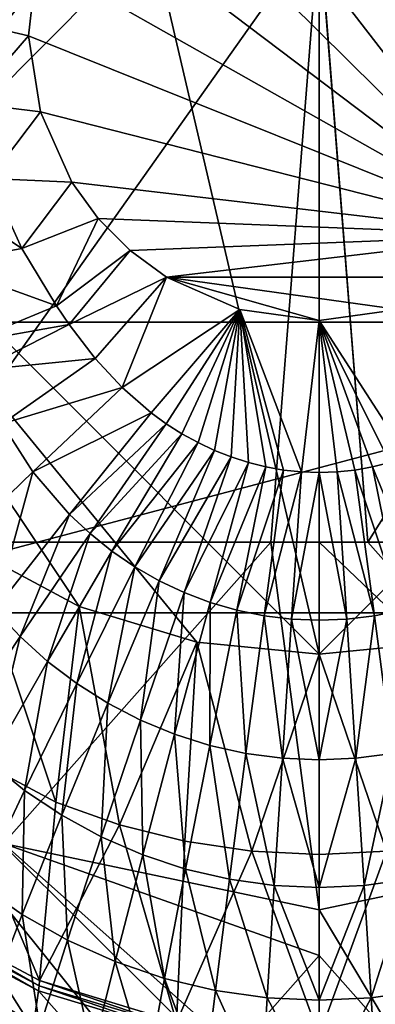
# Model space of a CAD drawing. Extents: x -198 to 198, y -704 to 0.
# Drawn here: x -62 to 12, y -601 to -398 of the extents above; entities that cross this region are included whole.
import ezdxf

# ---------------------------------------------------------------- set-up
doc = ezdxf.new("R2010")
doc.units = 0
doc.header["$MEASUREMENT"] = 0
doc.layers.add('LAYER00001', color=7, linetype='Continuous')
doc.layers.add('画層1', color=7, linetype='Continuous')

msp = doc.modelspace()

# ---------------------------------------------------------------- linework, layer by layer
at = {"layer": 'LAYER00001', "color": 7}
for points in [[(0, -528.86, 0), (-129.5, -399.36, 0), (-123.45, 0, 0)], [(123.45, 0, 0), (129.5, -399.36, 0), (-123.45, 0, 0)], [(-123.45, 0, 0), (129.5, -399.36, 0), (0, -528.86, 0)], [(42.46, -442.39, 260), (0, -340, 260), (-15.74, -342.1, 260)], [(15.74, -342.1, 260), (0, -340, 260), (42.46, -442.39, 260)], [(42.46, -442.39, 260), (-15.74, -342.1, 260), (-30.38, -348.26, 260)], [(-30.38, -348.26, 260), (-42.89, -358.04, 260), (42.46, -442.39, 260)], [(42.46, -442.39, 260), (-42.89, -358.04, 260), (-52.39, -370.75, 260)], [(42.46, -442.39, 260), (-52.39, -370.75, 260), (-58.22, -385.5, 260)], [(-69.41, -381.19, 275.33), (-72.73, -398.34, 274.73), (-58.22, -385.5, 260)], [(-58.22, -385.5, 260), (-72.73, -398.34, 274.73), (-59.99, -401.27, 260)], [(-58.22, -385.5, 260), (-59.99, -401.27, 260), (42.46, -442.39, 260)], [(0, -528.86, 0), (-25.26, -526.37, 0), (-129.5, -399.36, 0)], [(-129.5, -399.36, 0), (-25.26, -526.37, 0), (-49.56, -519, 0)], [(-129.5, -399.36, 0), (-49.56, -519, 0), (-71.95, -507.03, 0)], [(-72.73, -398.34, 274.73), (-72.06, -415.18, 274.02), (-59.99, -401.27, 260)], [(25.26, -526.37, 0), (0, -528.86, 0), (129.5, -399.36, 0)], [(-59.99, -401.27, 260), (-72.06, -415.18, 274.02), (-57.56, -416.95, 260)], [(42.46, -442.39, 260), (-59.99, -401.27, 260), (-57.56, -416.95, 260)], [(-72.06, -415.18, 274.02), (-68.02, -430.71, 273.21), (-57.56, -416.95, 260)], [(-68.02, -430.71, 273.21), (-51.1, -431.45, 260), (-57.56, -416.95, 260)], [(42.46, -442.39, 260), (-57.56, -416.95, 260), (-51.1, -431.45, 260)], [(-61.42, -445.12, 272.12), (-68.02, -430.71, 273.21), (-83.54, -430.27, 288.25)], [(-61.42, -445.12, 272.12), (-83.54, -430.27, 288.25), (-78.49, -448.28, 286.46)], [(-51.1, -431.45, 260), (-68.02, -430.71, 273.21), (-61.42, -445.12, 272.12)], [(-51.1, -431.45, 260), (-61.42, -445.12, 272.12), (-45.62, -438.97, 260)], [(-51.1, -431.45, 260), (-45.62, -438.97, 260), (42.46, -442.39, 260)], [(-61.42, -445.12, 272.12), (-54.21, -456.98, 270.64), (-45.62, -438.97, 260)], [(-45.62, -438.97, 260), (-54.21, -456.98, 270.64), (-39.04, -445.56, 260)], [(42.46, -442.39, 260), (-45.62, -438.97, 260), (-39.04, -445.56, 260)], [(42.46, -442.39, 260), (-39.04, -445.56, 260), (-31.52, -451.05, 260)], [(31.52, -451.05, 260), (42.46, -442.39, 260), (-31.52, -451.05, 260)], [(-54.21, -456.98, 270.64), (-61.42, -445.12, 272.12), (-78.49, -448.28, 286.46)], [(-54.21, -456.98, 270.64), (-51.59, -460.84, 269.98), (-39.04, -445.56, 260)], [(-51.59, -460.84, 269.98), (-31.52, -451.05, 260), (-39.04, -445.56, 260)], [(-78.49, -448.28, 286.46), (-72.56, -464.56, 283.96), (-54.21, -456.98, 270.64)], [(-31.52, -451.05, 260), (-51.59, -460.84, 269.98), (-46.26, -467.84, 268.62)], [(-31.52, -451.05, 260), (-46.26, -467.84, 268.62), (-40.65, -473.86, 267.36)], [(-31.52, -451.05, 260), (-40.65, -473.86, 267.36), (-16.38, -457.72, 260)], [(-16.38, -457.72, 260), (0, -460, 260), (-31.52, -451.05, 260)], [(-31.52, -451.05, 260), (0, -460, 260), (16.38, -457.72, 260)], [(-31.52, -451.05, 260), (16.38, -457.72, 260), (31.52, -451.05, 260)], [(-51.59, -460.84, 269.98), (-54.21, -456.98, 270.64), (-72.56, -464.56, 283.96)], [(-16.38, -457.72, 260), (-40.65, -473.86, 267.36), (-34.69, -479.03, 266.24)], [(-16.38, -457.72, 260), (-34.69, -479.03, 266.24), (-31.56, -481.3, 265.73)], [(-16.38, -457.72, 260), (-31.56, -481.3, 265.73), (-28.33, -483.36, 265.27)], [(-25.02, -485.2, 264.86), (-16.38, -457.72, 260), (-28.33, -483.36, 265.27)], [(-21.63, -486.8, 264.5), (-16.38, -457.72, 260), (-25.02, -485.2, 264.86)], [(-18.16, -488.17, 264.18), (-16.38, -457.72, 260), (-21.63, -486.8, 264.5)], [(-18.16, -488.17, 264.18), (-14.61, -489.32, 263.92), (-16.38, -457.72, 260)], [(-14.61, -489.32, 263.92), (-11.01, -490.21, 263.72), (-16.38, -457.72, 260)], [(-11.01, -490.21, 263.72), (-7.36, -490.86, 263.58), (-16.38, -457.72, 260)], [(-7.36, -490.86, 263.58), (-3.68, -491.26, 263.49), (-16.38, -457.72, 260)], [(-16.38, -457.72, 260), (-3.68, -491.26, 263.49), (0, -460, 260)], [(0, -460, 260), (18.16, -488.17, 264.18), (16.38, -457.72, 260)], [(-72.56, -464.56, 283.96), (-70.3, -470.25, 282.85), (-51.59, -460.84, 269.98)], [(-46.26, -467.84, 268.62), (-51.59, -460.84, 269.98), (-70.3, -470.25, 282.85)], [(-3.68, -491.26, 263.49), (0, -491.4, 263.47), (0, -460, 260)], [(0, -460, 260), (14.61, -489.32, 263.92), (18.16, -488.17, 264.18)], [(0, -460, 260), (11.01, -490.21, 263.72), (14.61, -489.32, 263.92)], [(0, -460, 260), (7.36, -490.86, 263.58), (11.01, -490.21, 263.72)], [(0, -460, 260), (3.68, -491.26, 263.49), (7.36, -490.86, 263.58)], [(0, -460, 260), (0, -491.4, 263.47), (3.68, -491.26, 263.49)], [(-46.26, -467.84, 268.62), (-70.3, -470.25, 282.85), (-65.46, -481.35, 280.77)], [(-46.26, -467.84, 268.62), (-65.46, -481.35, 280.77), (-40.65, -473.86, 267.36)], [(-40.65, -473.86, 267.36), (-65.46, -481.35, 280.77), (-59.09, -491.24, 278.6)], [(-34.69, -479.03, 266.24), (-40.65, -473.86, 267.36), (-59.09, -491.24, 278.6)], [(-34.69, -479.03, 266.24), (-59.09, -491.24, 278.6), (-51.52, -500.05, 276.65)], [(-34.69, -479.03, 266.24), (-51.52, -500.05, 276.65), (-31.56, -481.3, 265.73)], [(-59.09, -491.24, 278.6), (-65.46, -481.35, 280.77), (-75.91, -507.46, 293.29)], [(-31.56, -481.3, 265.73), (-51.52, -500.05, 276.65), (-47.29, -503.99, 275.78)], [(-31.56, -481.3, 265.73), (-47.29, -503.99, 275.78), (-28.33, -483.36, 265.27)], [(-28.33, -483.36, 265.27), (-47.29, -503.99, 275.78), (-42.78, -507.61, 274.98)], [(-42.78, -507.61, 274.98), (-25.02, -485.2, 264.86), (-28.33, -483.36, 265.27)], [(-25.02, -485.2, 264.86), (-42.78, -507.61, 274.98), (-38.03, -510.85, 274.26)], [(-21.63, -486.8, 264.5), (-25.02, -485.2, 264.86), (-38.03, -510.85, 274.26)], [(-33.07, -513.7, 273.64), (-21.63, -486.8, 264.5), (-38.03, -510.85, 274.26)], [(-18.16, -488.17, 264.18), (-21.63, -486.8, 264.5), (-33.07, -513.7, 273.64)], [(-18.16, -488.17, 264.18), (-33.07, -513.7, 273.64), (-27.89, -516.15, 273.09)], [(-18.16, -488.17, 264.18), (-27.89, -516.15, 273.09), (-14.61, -489.32, 263.92)], [(-27.89, -516.15, 273.09), (-22.52, -518.19, 272.64), (-14.61, -489.32, 263.92)], [(-14.61, -489.32, 263.92), (-22.52, -518.19, 272.64), (-11.01, -490.21, 263.72)], [(22.52, -518.19, 272.64), (14.61, -489.32, 263.92), (11.01, -490.21, 263.72)], [(-59.09, -491.24, 278.6), (-75.91, -507.46, 293.29), (-66.96, -519.7, 290.88)], [(-59.09, -491.24, 278.6), (-66.96, -519.7, 290.88), (-51.52, -500.05, 276.65)], [(-22.52, -518.19, 272.64), (-17.01, -519.79, 272.29), (-11.01, -490.21, 263.72)], [(-11.01, -490.21, 263.72), (-17.01, -519.79, 272.29), (-7.36, -490.86, 263.58)], [(-17.01, -519.79, 272.29), (-11.39, -520.95, 272.04), (-7.36, -490.86, 263.58)], [(-7.36, -490.86, 263.58), (-11.39, -520.95, 272.04), (-3.68, -491.26, 263.49)], [(-11.39, -520.95, 272.04), (-5.71, -521.64, 271.89), (-3.68, -491.26, 263.49)], [(-5.71, -521.64, 271.89), (0, -491.4, 263.47), (-3.68, -491.26, 263.49)], [(-5.71, -521.64, 271.89), (0, -521.87, 271.83), (0, -491.4, 263.47)], [(3.68, -491.26, 263.49), (0, -491.4, 263.47), (5.71, -521.64, 271.89)], [(0, -491.4, 263.47), (0, -521.87, 271.83), (5.71, -521.64, 271.89)], [(7.36, -490.86, 263.58), (3.68, -491.26, 263.49), (11.39, -520.95, 272.04)], [(11.39, -520.95, 272.04), (3.68, -491.26, 263.49), (5.71, -521.64, 271.89)], [(7.36, -490.86, 263.58), (17.01, -519.79, 272.29), (11.01, -490.21, 263.72)], [(7.36, -490.86, 263.58), (11.39, -520.95, 272.04), (17.01, -519.79, 272.29)], [(17.01, -519.79, 272.29), (22.52, -518.19, 272.64), (11.01, -490.21, 263.72)], [(-66.96, -519.7, 290.88), (-61.75, -525.24, 289.79), (-51.52, -500.05, 276.65)], [(-51.52, -500.05, 276.65), (-61.75, -525.24, 289.79), (-47.29, -503.99, 275.78)], [(-56.09, -530.34, 288.8), (-47.29, -503.99, 275.78), (-61.75, -525.24, 289.79)], [(-42.78, -507.61, 274.98), (-47.29, -503.99, 275.78), (-56.09, -530.34, 288.8)], [(-71.95, -507.03, 0), (-54.35, -559.36, 105.93), (-78.91, -546.23, 105.93)], [(-71.95, -507.03, 0), (-49.56, -519, 0), (-54.35, -559.36, 105.93)], [(-42.78, -507.61, 274.98), (-56.09, -530.34, 288.8), (-50.04, -534.92, 287.91)], [(-42.78, -507.61, 274.98), (-50.04, -534.92, 287.91), (-38.03, -510.85, 274.26)], [(-43.64, -538.97, 287.13), (-38.03, -510.85, 274.26), (-50.04, -534.92, 287.91)], [(-33.07, -513.7, 273.64), (-38.03, -510.85, 274.26), (-43.64, -538.97, 287.13)], [(-33.07, -513.7, 273.64), (-43.64, -538.97, 287.13), (-36.9, -542.47, 286.46)], [(-33.07, -513.7, 273.64), (-36.9, -542.47, 286.46), (-27.89, -516.15, 273.09)], [(-36.9, -542.47, 286.46), (-29.85, -545.38, 285.9), (-27.89, -516.15, 273.09)], [(-27.89, -516.15, 273.09), (-29.85, -545.38, 285.9), (-22.52, -518.19, 272.64)], [(-74.68, -544.67, 307.49), (-61.75, -525.24, 289.79), (-66.96, -519.7, 290.88)], [(-54.35, -559.36, 105.93), (-49.56, -519, 0), (-41.23, -564.06, 105.93)], [(-25.26, -526.37, 0), (-41.23, -564.06, 105.93), (-49.56, -519, 0)], [(-29.85, -545.38, 285.9), (-22.58, -547.67, 285.46), (-22.52, -518.19, 272.64)], [(-22.52, -518.19, 272.64), (-22.58, -547.67, 285.46), (-17.01, -519.79, 272.29)], [(-22.58, -547.67, 285.46), (-15.14, -549.32, 285.15), (-17.01, -519.79, 272.29)], [(-17.01, -519.79, 272.29), (-15.14, -549.32, 285.15), (-11.39, -520.95, 272.04)], [(17.01, -519.79, 272.29), (11.39, -520.95, 272.04), (15.14, -549.32, 285.15)], [(-15.14, -549.32, 285.15), (-7.59, -550.31, 284.96), (-11.39, -520.95, 272.04)], [(-11.39, -520.95, 272.04), (-7.59, -550.31, 284.96), (-5.71, -521.64, 271.89)], [(-7.59, -550.31, 284.96), (0, -550.64, 284.9), (-5.71, -521.64, 271.89)], [(0, -550.64, 284.9), (0, -521.87, 271.83), (-5.71, -521.64, 271.89)], [(5.71, -521.64, 271.89), (0, -521.87, 271.83), (0, -550.64, 284.9)], [(5.71, -521.64, 271.89), (0, -550.64, 284.9), (7.59, -550.31, 284.96)], [(11.39, -520.95, 272.04), (5.71, -521.64, 271.89), (7.59, -550.31, 284.96)], [(11.39, -520.95, 272.04), (7.59, -550.31, 284.96), (15.14, -549.32, 285.15)], [(-68.01, -551.13, 306.45), (-61.75, -525.24, 289.79), (-74.68, -544.67, 307.49)], [(-61.75, -525.24, 289.79), (-68.01, -551.13, 306.45), (-56.09, -530.34, 288.8)], [(-25.26, -526.37, 0), (-27.71, -567.45, 105.93), (-41.23, -564.06, 105.93)], [(-25.26, -526.37, 0), (-13.92, -569.49, 105.93), (-27.71, -567.45, 105.93)], [(-25.26, -526.37, 0), (0, -528.86, 0), (-13.92, -569.49, 105.93)], [(25.26, -526.37, 0), (13.92, -569.49, 105.93), (0, -528.86, 0)], [(0, -528.86, 0), (0, -570.18, 105.93), (-13.92, -569.49, 105.93)], [(0, -570.18, 105.93), (0, -528.86, 0), (13.92, -569.49, 105.93)], [(-56.09, -530.34, 288.8), (-68.01, -551.13, 306.45), (-60.81, -556.96, 305.51)], [(-56.09, -530.34, 288.8), (-60.81, -556.96, 305.51), (-50.04, -534.92, 287.91)], [(-53.13, -562.1, 304.69), (-50.04, -534.92, 287.91), (-60.81, -556.96, 305.51)], [(-50.04, -534.92, 287.91), (-53.13, -562.1, 304.69), (-43.64, -538.97, 287.13)], [(-44.99, -566.56, 303.98), (-43.64, -538.97, 287.13), (-53.13, -562.1, 304.69)], [(-44.99, -566.56, 303.98), (-36.9, -542.47, 286.46), (-43.64, -538.97, 287.13)], [(-36.44, -570.27, 303.39), (-36.9, -542.47, 286.46), (-44.99, -566.56, 303.98)], [(-36.44, -570.27, 303.39), (-29.85, -545.38, 285.9), (-36.9, -542.47, 286.46)], [(-57.76, -596.21, 212.98), (-83.88, -582.32, 212.98), (-78.91, -546.23, 105.93)], [(-54.35, -559.36, 105.93), (-57.76, -596.21, 212.98), (-78.91, -546.23, 105.93)], [(-27.59, -573.19, 302.92), (-29.85, -545.38, 285.9), (-36.44, -570.27, 303.39)], [(-27.59, -573.19, 302.92), (-22.58, -547.67, 285.46), (-29.85, -545.38, 285.9)], [(-18.51, -575.3, 302.59), (-22.58, -547.67, 285.46), (-27.59, -573.19, 302.92)], [(-18.51, -575.3, 302.59), (-15.14, -549.32, 285.15), (-22.58, -547.67, 285.46)], [(-18.51, -575.3, 302.59), (-9.29, -576.57, 302.39), (-15.14, -549.32, 285.15)], [(-15.14, -549.32, 285.15), (-9.29, -576.57, 302.39), (-7.59, -550.31, 284.96)], [(-9.29, -576.57, 302.39), (0, -576.99, 302.33), (-7.59, -550.31, 284.96)], [(0, -576.99, 302.33), (0, -550.64, 284.9), (-7.59, -550.31, 284.96)], [(7.59, -550.31, 284.96), (0, -550.64, 284.9), (0, -576.99, 302.33)], [(7.59, -550.31, 284.96), (0, -576.99, 302.33), (9.29, -576.57, 302.39)], [(15.14, -549.32, 285.15), (7.59, -550.31, 284.96), (9.29, -576.57, 302.39)], [(15.14, -549.32, 285.15), (9.29, -576.57, 302.39), (18.51, -575.3, 302.59)], [(-68.01, -551.13, 306.45), (-70.08, -576.41, 326.64), (-60.81, -556.96, 305.51)], [(-61.31, -582.53, 325.88), (-60.81, -556.96, 305.51), (-70.08, -576.41, 326.64)], [(-53.13, -562.1, 304.69), (-60.81, -556.96, 305.51), (-61.31, -582.53, 325.88)], [(-57.76, -596.21, 212.98), (-54.35, -559.36, 105.93), (-41.23, -564.06, 105.93)], [(-53.13, -562.1, 304.69), (-61.31, -582.53, 325.88), (-51.97, -587.84, 325.22)], [(-44.99, -566.56, 303.98), (-53.13, -562.1, 304.69), (-51.97, -587.84, 325.22)], [(-41.23, -564.06, 105.93), (-29.43, -604.75, 212.97), (-57.76, -596.21, 212.98)], [(-27.71, -567.45, 105.93), (-29.43, -604.75, 212.97), (-41.23, -564.06, 105.93)], [(-44.99, -566.56, 303.98), (-51.97, -587.84, 325.22), (-42.13, -592.26, 324.67)], [(-36.44, -570.27, 303.39), (-44.99, -566.56, 303.98), (-42.13, -592.26, 324.67)], [(-27.71, -567.45, 105.93), (-13.92, -569.49, 105.93), (-29.43, -604.75, 212.97)], [(-36.44, -570.27, 303.39), (-42.13, -592.26, 324.67), (-31.91, -595.74, 324.24)], [(-27.59, -573.19, 302.92), (-36.44, -570.27, 303.39), (-31.91, -595.74, 324.24)], [(-29.43, -604.75, 212.97), (-13.92, -569.49, 105.93), (0, -607.63, 212.96)], [(-13.92, -569.49, 105.93), (0, -570.18, 105.93), (0, -607.63, 212.96)], [(0, -607.63, 212.96), (13.92, -569.49, 105.93), (29.43, -604.75, 212.97)], [(0, -607.63, 212.96), (0, -570.18, 105.93), (13.92, -569.49, 105.93)], [(-27.59, -573.19, 302.92), (-31.91, -595.74, 324.24), (-21.42, -598.25, 323.93)], [(-18.51, -575.3, 302.59), (-27.59, -573.19, 302.92), (-21.42, -598.25, 323.93)], [(-70.08, -576.41, 326.64), (-67.97, -599.78, 350.19), (-61.31, -582.53, 325.88)], [(-18.51, -575.3, 302.59), (-21.42, -598.25, 323.93), (-10.75, -599.76, 323.75)], [(-18.51, -575.3, 302.59), (-10.75, -599.76, 323.75), (-9.29, -576.57, 302.39)], [(-10.75, -599.76, 323.75), (0, -600.27, 323.69), (-9.29, -576.57, 302.39)], [(0, -600.27, 323.69), (0, -576.99, 302.33), (-9.29, -576.57, 302.39)], [(9.29, -576.57, 302.39), (0, -576.99, 302.33), (0, -600.27, 323.69)], [(9.29, -576.57, 302.39), (0, -600.27, 323.69), (10.75, -599.76, 323.75)], [(18.51, -575.3, 302.59), (9.29, -576.57, 302.39), (10.75, -599.76, 323.75)], [(18.51, -575.3, 302.59), (10.75, -599.76, 323.75), (21.42, -598.25, 323.93)], [(-83.88, -582.32, 212.98), (-57.84, -597.27, 216.24), (-84.01, -583.37, 216.24)], [(-83.88, -582.32, 212.98), (-57.76, -596.21, 212.98), (-57.84, -597.27, 216.24)], [(-61.31, -582.53, 325.88), (-67.97, -599.78, 350.19), (-57.66, -605.78, 349.67)], [(-61.31, -582.53, 325.88), (-57.66, -605.78, 349.67), (-51.97, -587.84, 325.22)], [(-84.16, -584.42, 219.49), (-59.36, -607.8, 243.6), (-86.25, -593.64, 243.6)], [(-84.01, -583.37, 216.24), (-57.95, -598.33, 219.49), (-84.16, -584.42, 219.49)], [(-57.95, -598.33, 219.49), (-59.36, -607.8, 243.6), (-84.16, -584.42, 219.49)], [(-57.84, -597.27, 216.24), (-57.95, -598.33, 219.49), (-84.01, -583.37, 216.24)], [(-51.97, -587.84, 325.22), (-57.66, -605.78, 349.67), (-46.77, -610.8, 349.23)], [(-51.97, -587.84, 325.22), (-46.77, -610.8, 349.23), (-42.13, -592.26, 324.67)], [(-42.13, -592.26, 324.67), (-46.77, -610.8, 349.23), (-35.44, -614.76, 348.89)], [(-42.13, -592.26, 324.67), (-35.44, -614.76, 348.89), (-31.91, -595.74, 324.24)], [(-59.36, -607.8, 243.6), (-61.92, -620.26, 266.61), (-86.25, -593.64, 243.6)], [(-57.76, -596.21, 212.98), (-29.48, -605.82, 216.23), (-57.84, -597.27, 216.24)], [(-57.76, -596.21, 212.98), (-29.43, -604.75, 212.97), (-29.48, -605.82, 216.23)], [(-31.91, -595.74, 324.24), (-35.44, -614.76, 348.89), (-23.79, -617.6, 348.65)], [(-31.91, -595.74, 324.24), (-23.79, -617.6, 348.65), (-21.42, -598.25, 323.93)], [(-57.95, -598.33, 219.49), (-45.01, -612.86, 243.59), (-59.36, -607.8, 243.6)], [(-57.84, -597.27, 216.24), (-29.53, -606.89, 219.48), (-57.95, -598.33, 219.49)], [(-29.53, -606.89, 219.48), (-45.01, -612.86, 243.59), (-57.95, -598.33, 219.49)], [(-29.48, -605.82, 216.23), (-29.53, -606.89, 219.48), (-57.84, -597.27, 216.24)], [(-21.42, -598.25, 323.93), (-23.79, -617.6, 348.65), (-11.94, -619.32, 348.5)], [(-21.42, -598.25, 323.93), (-11.94, -619.32, 348.5), (-10.75, -599.76, 323.75)], [(21.42, -598.25, 323.93), (10.75, -599.76, 323.75), (11.94, -619.32, 348.5)], [(-67.97, -599.78, 350.19), (-61.93, -619.97, 376.73), (-57.66, -605.78, 349.67)], [(0, -619.89, 348.45), (-10.75, -599.76, 323.75), (-11.94, -619.32, 348.5)], [(0, -619.89, 348.45), (0, -600.27, 323.69), (-10.75, -599.76, 323.75)], [(10.75, -599.76, 323.75), (0, -600.27, 323.69), (0, -619.89, 348.45)], [(10.75, -599.76, 323.75), (0, -619.89, 348.45), (11.94, -619.32, 348.5)]]:
    msp.add_3dface(points, dxfattribs=at)
at = {"layer": '画層1', "color": 7}
for points in [[(113.76, -460.35, 434), (-113.76, -460.35, 434), (0, -345.97, 434)], [(0, -345.97, 434), (-113.76, -460.35, 434), (-25.4, -348.84, 434)], [(0, -345.97, 434), (25.4, -348.84, 434), (113.76, -460.35, 434)], [(-25.4, -348.84, 434), (-113.76, -460.35, 434), (-49.52, -357.31, 434)], [(-49.52, -357.31, 434), (-113.76, -460.35, 434), (-71.14, -370.95, 434)], [(-90.29, -378.36, 463.01), (-89.75, -505.76, 463.14), (0, -379.12, 464.12)], [(0, -379.12, 464.12), (-89.75, -505.76, 463.14), (-10.01, -505.76, 464.03)], [(0, -379.12, 464.12), (-10.01, -505.76, 464.03), (0, -505.76, 464.14)], [(90.29, -378.36, 463.01), (0, -378.36, 464.11), (10.01, -505.76, 464.03)], [(10.01, -505.76, 464.03), (0, -378.36, 464.11), (0, -379.12, 464.12)], [(10.01, -505.76, 464.03), (0, -379.12, 464.12), (0, -505.76, 464.14)], [(89.75, -505.76, 463.14), (90.29, -378.36, 463.01), (10.01, -505.76, 464.03)], [(113.76, -460.35, 434), (-113.44, -520.29, 434), (-113.76, -460.35, 434)], [(113.44, -520.29, 434), (-113.44, -520.29, 434), (113.76, -460.35, 434)], [(-10.01, -505.76, 464.03), (-89.75, -505.76, 463.14), (-65.19, -567.89, 462.93)], [(0, -581.61, 463.39), (-10.01, -505.76, 464.03), (-65.19, -567.89, 462.93)], [(0, -505.76, 464.14), (-10.01, -505.76, 464.03), (0, -581.61, 463.39)], [(10.01, -505.76, 464.03), (0, -505.76, 464.14), (65.19, -567.89, 462.93)], [(65.19, -567.89, 462.93), (0, -505.76, 464.14), (0, -581.61, 463.39)], [(89.75, -505.76, 463.14), (10.01, -505.76, 464.03), (65.19, -567.89, 462.93)], [(113.44, -520.29, 434), (0, -633.11, 434), (-113.44, -520.29, 434)], [(-113.44, -520.29, 434), (0, -633.11, 434), (-25.16, -630.29, 434)], [(-113.44, -520.29, 434), (-25.16, -630.29, 434), (-49.06, -621.95, 434)], [(-49.06, -621.95, 434), (-70.52, -608.53, 434), (-113.44, -520.29, 434)], [(113.44, -520.29, 434), (25.16, -630.29, 434), (0, -633.11, 434)], [(-65.19, -567.89, 462.93), (-84.95, -663.8, 460.09), (-17.26, -610.46, 462.75)], [(-17.26, -610.46, 462.75), (0, -591.02, 463.2), (-65.19, -567.89, 462.93)], [(-65.19, -567.89, 462.93), (0, -591.02, 463.2), (0, -581.61, 463.39)], [(65.19, -567.89, 462.93), (0, -581.61, 463.39), (17.26, -610.46, 462.75)], [(17.26, -610.46, 462.75), (0, -581.61, 463.39), (0, -591.02, 463.2)], [(-17.26, -610.46, 462.75), (0, -619.2, 462.63), (0, -591.02, 463.2)], [(0, -591.02, 463.2), (0, -619.2, 462.63), (17.26, -610.46, 462.75)]]:
    msp.add_3dface(points, dxfattribs=at)

doc.saveas('drawing.dxf')
